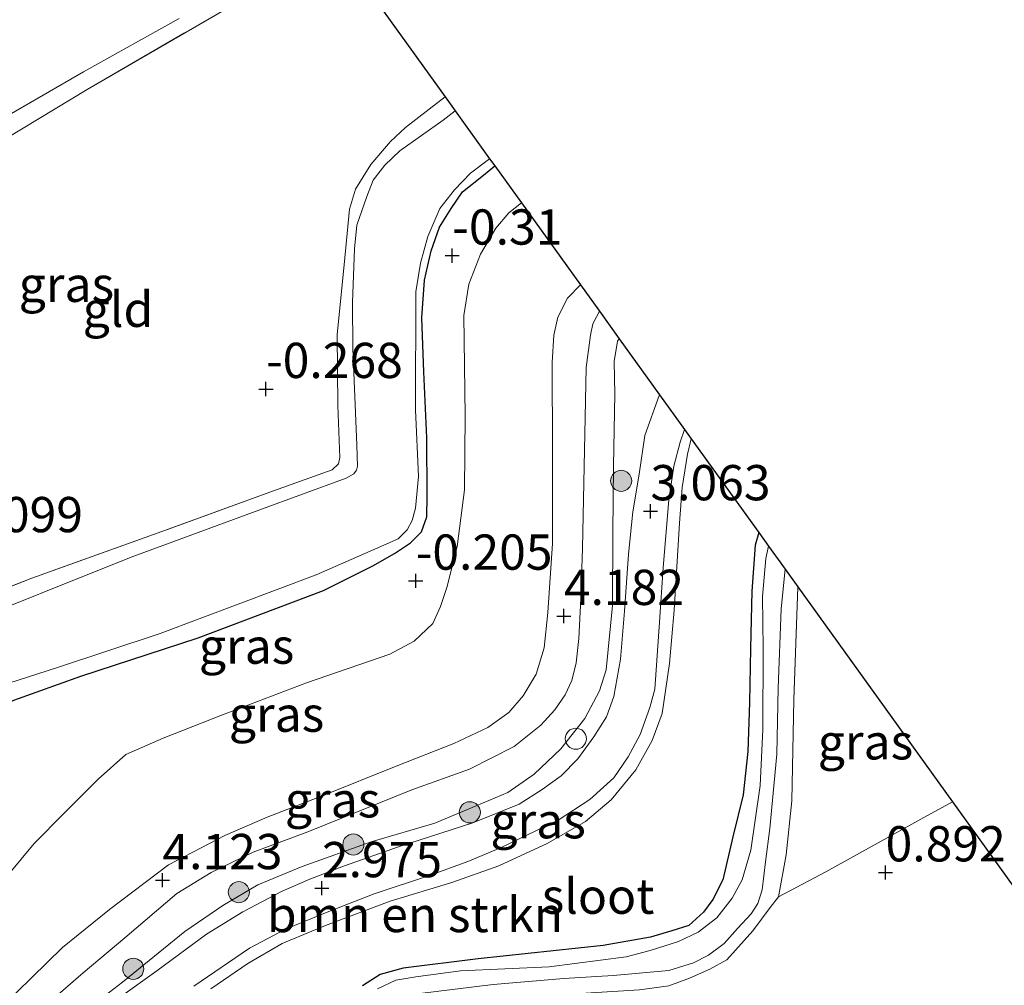
# Model space of a CAD drawing. Units: metres. Extents: x 50000 to 60006, y 412500 to 418750.
# Drawn here: x 53314 to 53384, y 416585 to 416654 of the extents above; entities that cross this region are included whole.
import ezdxf
from ezdxf.enums import TextEntityAlignment as Align

# ---------------------------------------------------------------- set-up
doc = ezdxf.new("R2010")
doc.units = ezdxf.units.M
doc.linetypes.add('IE-TERREINAFSCHEIDING', pattern=[10, 8, -2])
doc.layers.get('0').update_dxf_attribs({"lineweight": 25})
for name, color, linetype, lineweight in [('B-ME-GR-BOMENSTRUIKEN-GV-B6', 93, 'Continuous', 18), ('B-ME-GR-BOOM-S-B1', 93, 'Continuous', 18), ('B-ME-GW-KRUINLIJN-L-B1', 93, 'Continuous', 18), ('B-ME-GW-TEENLIJN-L-B1', 93, 'Continuous', 18), ('B-ME-IE-GRASLAND-GV-B6', 93, 'Continuous', 18), ('B-ME-IE-GRONDWERKLIJN-GROND_INGERICHT-GV-B6', 253, 'Continuous', 18), ('B-ME-IE-INRICHTINGSELEMENT-S-B1', 253, 'Continuous', 18), ('B-ME-IE-TERREINAFSCHEIDING-RASTERHEKWERK-L-B1', 8, 'IE-TERREINAFSCHEIDING', 18), ('B-ME-OG-WATER-GV-B6', 153, 'Continuous', 18), ('B-ME-VH-VERH_SOORT-BITUMEN-GV-B6', 8, 'IE-TERREINAFSCHEIDING-NATUURLIJK-HOUTWAL', 18)]:
    doc.layers.add(name, color=color, linetype=linetype, lineweight=lineweight)
for name, color, linetype in [('B-ME-GW-HOOGTEPUNT-S-B1', 10, 'Continuous'), ('B-ME-GW-INSTEEKWATERGANG-L-B1', 10, 'Continuous'), ('B-ME-KG-KADASTRAAL-OPNAMEDTMGRENS-L-B1', 10, 'Continuous')]:
    doc.layers.add(name, color=color, linetype=linetype)
doc.styles.add('NLCS-ISO', font='NLCS-ISO.TTF')
doc.linetypes.add('IE-TERREINAFSCHEIDING-NATUURLIJK-HOUTWAL', pattern='A,7,-1.5,[67,NLCS.SHX,S=0.75,R=45,X=0,Y=0],-1.5,7,-1.5,[70,NLCS.SHX,S=0.75,R=0,X=0,Y=0],-1.5', length=20)

# ---------------------------------------------------------------- blocks, each defined once
blk = doc.blocks.new('hoogtepunt')
for p, q in [((-0.5, 0), (0.5, 0)), ((0, 0.5), (0, -0.5))]:
    blk.add_line(p, q)
blk = doc.blocks.new('dtb')
blk.add_circle((0, 0), 0.75)
blk = doc.blocks.new('boom')
h = blk.add_hatch(color=256)
edge = h.paths.add_edge_path()
edge.add_arc((0, 0), 0.75, 0, 360)
blk.add_circle((0, 0), 0.75)

msp = doc.modelspace()

# ---------------------------------------------------------------- linework, layer by layer
at = {"layer": 'B-ME-GR-BOMENSTRUIKEN-GV-B6'}
for points in [[(53327.36, 416585.128, 2.912), (53329.979, 416586.931, 2.877), (53332.402, 416588.354, 2.912), (53335.472, 416589.617, 2.896), (53340.077, 416591.358, 2.877), (53344.447, 416592.683, 2.847), (53347.784, 416593.866, 2.9), (53351.202, 416595.431, 3.038), (53353.932, 416597.003, 3.038), (53355.745, 416598.548, 3.038), (53357.489, 416600.667, 3.068), (53358.659, 416602.754, 3.045), (53359.369, 416604.656, 3.038), (53359.869, 416608.202, 3.038), (53360.218, 416611.98, 3.007), (53360.596, 416618.164, 3.053), (53360.778, 416620.683, 3.023), (53361.15, 416623.047, 3.042), (53361.418, 416624.14, 3.031)], [(53361.418, 416624.14, 3.031), (53366.21, 416617.484, 0.49), (53365.966, 416616.593, 0.441), (53365.71, 416613.327, 0.361), (53365.626, 416609.261, 0.314), (53365.546, 416605.448, 0.328), (53365.432, 416601.963, 0.401), (53365.106, 416598.88, 0.47), (53364.381, 416595.91, 0.452), (53363.656, 416592.868, 0.387), (53362.949, 416591.46, 0.354), (53362.285, 416590.559, 0.354), (53361.257, 416589.627, 0.296), (53360.054, 416589.242, 0.249), (53358.523, 416588.787, 0.325), (53355.175, 416588.209, 0.328), (53346.303, 416587.259, 0.336), (53340.992, 416586.595, 0.227), (53339.353, 416586.142, 0.223), (53338.109, 416585.357, 0.201)]]:
    msp.add_polyline3d(points, dxfattribs=at)
at = {"layer": 'B-ME-GW-INSTEEKWATERGANG-L-B1'}
for points in [[(53312.282, 416604.993, 0.013), (53312.835, 416605.352, 0.013), (53313.386, 416605.602, -0.001), (53318.121, 416607.301, -0.038), (53326.451, 416610.019, -0.063), (53335.337, 416613.388, -0.074), (53338.83, 416615.138, -0.136), (53340.375, 416615.998, -0.228), (53341.517, 416616.752, -0.374), (53342.294, 416617.547, -0.451), (53342.672, 416618.603, -0.487), (53342.689, 416620.102, -0.469), (53342.664, 416624.196, -0.414), (53342.463, 416628.877, -0.37), (53342.325, 416632.717, -0.403), (53342.502, 416635.384, -0.447), (53342.965, 416637.462, -0.433), (53343.569, 416639.137, -0.381), (53344.389, 416640.48, -0.352), (53345.207, 416641.64, -0.367), (53346.683, 416642.829, -0.359), (53347.485, 416643.494, -0.345)], [(53366.21, 416617.484, 0.49), (53365.966, 416616.593, 0.441), (53365.71, 416613.327, 0.361), (53365.626, 416609.261, 0.314), (53365.546, 416605.448, 0.328), (53365.432, 416601.963, 0.401), (53365.106, 416598.88, 0.47), (53364.381, 416595.91, 0.452), (53363.656, 416592.868, 0.387), (53362.949, 416591.46, 0.354), (53362.285, 416590.559, 0.354), (53361.257, 416589.627, 0.296), (53360.054, 416589.242, 0.249), (53358.523, 416588.787, 0.325), (53355.175, 416588.209, 0.328), (53346.303, 416587.259, 0.336), (53340.992, 416586.595, 0.227), (53339.353, 416586.142, 0.223), (53338.109, 416585.357, 0.201)]]:
    msp.add_polyline3d(points, dxfattribs=at)
at = {"layer": 'B-ME-GW-KRUINLIJN-L-B1'}
for points in [[(53306.212, 416577.996, 4.214), (53307.557, 416579.135, 4.15), (53311.392, 416582.774, 4.175), (53316.834, 416588.055, 4.049), (53320.152, 416590.761, 4.052), (53324.342, 416593.927, 4.117), (53328.339, 416596.011, 4.2), (53331.352, 416597.312, 4.132), (53335.307, 416598.855, 4.117), (53340.495, 416600.925, 4.211), (53344.595, 416602.539, 4.24), (53346.992, 416603.667, 4.247), (53348.485, 416604.733, 4.276), (53349.51, 416605.912, 4.255), (53350.431, 416607.455, 4.161), (53350.994, 416609.326, 4.121), (53351.24, 416611.815, 4.103), (53351.586, 416616.723, 4.197), (53351.591, 416623.296, 4.193), (53351.555, 416629.544, 4.211), (53351.686, 416631.493, 4.229), (53351.954, 416632.753, 4.24), (53352.656, 416634.118, 4.298), (53353.556, 416635.062, 4.288)], [(53354.903, 416633.191, 4.33), (53354.44, 416632.291, 4.33), (53354.286, 416631.498, 4.302), (53353.971, 416629.191, 4.269), (53353.88, 416624.497, 4.298), (53353.713, 416616.373, 4.255), (53353.599, 416612.799, 4.226), (53353.458, 416609.983, 4.2), (53353.257, 416608.252, 4.229), (53352.953, 416606.992, 4.247), (53352.472, 416605.986, 4.291), (53351.737, 416604.911, 4.32), (53350.75, 416603.839, 4.367), (53348.854, 416602.309, 4.327), (53345.693, 416600.72, 4.327), (53341.595, 416599.251, 4.32), (53334.229, 416596.267, 4.251), (53330.348, 416594.832, 4.284), (53327.37, 416593.386, 4.269), (53324.933, 416591.897, 4.204), (53321.249, 416588.762, 4.139), (53318.294, 416586.269, 4.092), (53314.172, 416582.705, 4.284)], [(53327.36, 416585.128, 2.912), (53329.979, 416586.931, 2.877), (53332.402, 416588.354, 2.912), (53335.472, 416589.617, 2.896), (53340.077, 416591.358, 2.877), (53344.447, 416592.683, 2.847), (53347.784, 416593.866, 2.9), (53351.202, 416595.431, 3.038), (53353.932, 416597.003, 3.038), (53355.745, 416598.548, 3.038), (53357.489, 416600.667, 3.068), (53358.659, 416602.754, 3.045), (53359.369, 416604.656, 3.038), (53359.869, 416608.202, 3.038), (53360.218, 416611.98, 3.007), (53360.596, 416618.164, 3.053), (53360.778, 416620.683, 3.023), (53361.15, 416623.047, 3.042), (53361.418, 416624.14, 3.031)]]:
    msp.add_polyline3d(points, dxfattribs=at)
at = {"layer": 'B-ME-GW-TEENLIJN-L-B1'}
for points in [[(53312.139, 416592.251, 0.833), (53314.809, 416595.438, 0.343), (53316.917, 416597.57, 0.303), (53319.359, 416599.991, 0.16), (53321.317, 416601.76, 0.105), (53323.963, 416602.899, 0.05), (53328.187, 416604.568, 0.069), (53334.136, 416606.839, 0.072), (53340.046, 416608.854, 0.006), (53341.775, 416609.784, 0.021), (53343.106, 416611.048, -0.008), (53343.632, 416612.249, -0.067), (53344.086, 416613.596, -0.129), (53344.815, 416616.512, -0.202), (53345.337, 416620.528, -0.14), (53345.398, 416625.755, -0.118), (53345.298, 416632.886, -0.147), (53345.653, 416635.112, -0.169), (53346.482, 416637.223, -0.173), (53347.564, 416639.075, -0.165), (53348.491, 416640.161, -0.151), (53349.371, 416640.875, -0.174)], [(53307.701, 416576.027, 4.316), (53310.98, 416578.219, 3.899), (53316.177, 416581.814, 3.442), (53321.084, 416585.596, 3.015), (53325.513, 416589.201, 3.007), (53328.204, 416591.034, 3.062), (53330.671, 416592.504, 3.062), (53333.83, 416593.82, 3.04), (53338.713, 416595.555, 3.051), (53343.225, 416596.891, 3.08), (53346.164, 416598.1, 3.132), (53348.406, 416599.061, 3.142), (53350.286, 416600.355, 3.197), (53352.171, 416602.161, 3.201), (53353.878, 416604.299, 3.157), (53354.925, 416606.261, 3.099), (53355.381, 416607.754, 3.11), (53355.836, 416612.319, 3.08), (53355.859, 416617.437, 3.088), (53355.915, 416622.226, 3.248), (53356.011, 416627.307, 3.219), (53355.965, 416629.611, 3.205), (53356.201, 416631.071, 3.216), (53356.321, 416631.22, 3.216)]]:
    msp.add_polyline3d(points, dxfattribs=at)
at = {"layer": 'B-ME-IE-GRASLAND-GV-B6'}
for points in [[(53332.445, 416656.959, 0.039), (53325.599, 416652.982, 0.035), (53318.57, 416648.896, 0.072), (53312.9, 416645.49, 0.119)], [(53312.599, 416646.85, -0.466), (53318.309, 416650.165, -0.466), (53325.115, 416653.939, -0.466)], [(53307.716, 416611.554, -0.038), (53314.656, 416614.251, -0.074), (53323.613, 416617.473, -0.173), (53331.8, 416620.448, -0.217), (53335.948, 416621.935, -0.213), (53336.392, 416622.369, -0.213), (53336.506, 416622.806, -0.202), (53336.367, 416626.5, -0.177), (53336.316, 416631.545, -0.147), (53336.812, 416636.474, -0.191), (53337.187, 416640.418, -0.253), (53337.606, 416641.839, -0.257), (53338.686, 416643.581, -0.253), (53340.094, 416645.209, -0.22), (53341.166, 416646.22, -0.206), (53342.826, 416647.517, -0.199), (53343.968, 416648.381, -0.198)], [(53343.968, 416648.381, -0.198), (53344.684, 416647.385, -0.466), (53343.826, 416646.741, -0.466), (53340.747, 416644.559, -0.466), (53339.681, 416643.553, -0.466), (53338.869, 416642.472, -0.466), (53338.419, 416641.314, -0.466), (53337.704, 416639.287, -0.466), (53337.54, 416637.616, -0.466), (53337.386, 416633.801, -0.466), (53337.421, 416630.565, -0.466), (53337.704, 416623.69, -0.466), (53337.76, 416622.199, -0.466), (53337.684, 416621.909, -0.466), (53337.499, 416621.657, -0.466), (53336.95, 416621.336, -0.466), (53330.743, 416619.082, -0.466), (53321.688, 416615.734, -0.466), (53308.685, 416610.541, -0.466)], [(53312.267, 416606.58, -0.466), (53316.464, 416607.913, -0.466), (53323.763, 416610.336, -0.466), (53334.827, 416614.497, -0.466), (53339.029, 416616.338, -0.466), (53340.637, 416617.047, -0.466), (53341.263, 416617.694, -0.466), (53341.634, 416618.344, -0.466), (53341.862, 416619.214, -0.466), (53342.07, 416621.465, -0.466), (53341.871, 416626.194, -0.466), (53341.896, 416634.555, -0.466), (53342.21, 416636.587, -0.466), (53342.741, 416638.472, -0.466), (53343.6, 416640.461, -0.466), (53344.634, 416641.794, -0.466), (53345.775, 416642.981, -0.466), (53347.122, 416643.999, -0.466), (53347.485, 416643.494, -0.345), (53346.683, 416642.829, -0.359), (53345.207, 416641.64, -0.367), (53344.389, 416640.48, -0.352), (53343.569, 416639.137, -0.381), (53342.965, 416637.462, -0.433), (53342.502, 416635.384, -0.447), (53342.325, 416632.717, -0.403), (53342.463, 416628.877, -0.37), (53342.664, 416624.196, -0.414), (53342.689, 416620.102, -0.469), (53342.672, 416618.603, -0.487), (53342.294, 416617.547, -0.451), (53341.517, 416616.752, -0.374), (53340.375, 416615.998, -0.228), (53338.83, 416615.138, -0.136), (53335.337, 416613.388, -0.074), (53326.451, 416610.019, -0.063), (53318.121, 416607.301, -0.038), (53313.386, 416605.602, -0.001)], [(53313.386, 416605.602, -0.001), (53318.121, 416607.301, -0.038), (53326.451, 416610.019, -0.063), (53335.337, 416613.388, -0.074), (53338.83, 416615.138, -0.136), (53340.375, 416615.998, -0.228), (53341.517, 416616.752, -0.374), (53342.294, 416617.547, -0.451), (53342.672, 416618.603, -0.487), (53342.689, 416620.102, -0.469), (53342.664, 416624.196, -0.414), (53342.463, 416628.877, -0.37), (53342.325, 416632.717, -0.403), (53342.502, 416635.384, -0.447), (53342.965, 416637.462, -0.433), (53343.569, 416639.137, -0.381), (53344.389, 416640.48, -0.352), (53345.207, 416641.64, -0.367), (53346.683, 416642.829, -0.359), (53347.485, 416643.494, -0.345), (53349.371, 416640.875, -0.174), (53348.491, 416640.161, -0.151), (53347.564, 416639.075, -0.165), (53346.482, 416637.223, -0.173), (53345.653, 416635.112, -0.169), (53345.298, 416632.886, -0.147), (53345.398, 416625.755, -0.118), (53345.337, 416620.528, -0.14), (53344.815, 416616.512, -0.202), (53344.086, 416613.596, -0.129), (53343.632, 416612.249, -0.067), (53343.106, 416611.048, -0.008), (53341.775, 416609.784, 0.021), (53340.046, 416608.854, 0.006), (53334.136, 416606.839, 0.072), (53328.187, 416604.568, 0.069), (53323.963, 416602.899, 0.05), (53321.317, 416601.76, 0.105), (53319.359, 416599.991, 0.16), (53316.917, 416597.57, 0.303), (53314.809, 416595.438, 0.343), (53312.139, 416592.251, 0.833)], [(53349.371, 416640.875, -0.174), (53353.556, 416635.062, 4.288), (53352.656, 416634.118, 4.298), (53351.954, 416632.753, 4.24), (53351.686, 416631.493, 4.229), (53351.555, 416629.544, 4.211), (53351.591, 416623.296, 4.193), (53351.586, 416616.723, 4.197), (53351.24, 416611.815, 4.103), (53350.994, 416609.326, 4.121), (53350.431, 416607.455, 4.161), (53349.51, 416605.912, 4.255), (53348.485, 416604.733, 4.276), (53346.992, 416603.667, 4.247), (53344.595, 416602.539, 4.24), (53340.495, 416600.925, 4.211), (53335.307, 416598.855, 4.117), (53331.352, 416597.312, 4.132), (53328.339, 416596.011, 4.2), (53324.342, 416593.927, 4.117), (53320.152, 416590.761, 4.052), (53316.834, 416588.055, 4.049), (53311.392, 416582.774, 4.175)], [(53312.139, 416592.251, 0.833), (53314.809, 416595.438, 0.343), (53316.917, 416597.57, 0.303), (53319.359, 416599.991, 0.16), (53321.317, 416601.76, 0.105), (53323.963, 416602.899, 0.05), (53328.187, 416604.568, 0.069), (53334.136, 416606.839, 0.072), (53340.046, 416608.854, 0.006), (53341.775, 416609.784, 0.021), (53343.106, 416611.048, -0.008), (53343.632, 416612.249, -0.067), (53344.086, 416613.596, -0.129), (53344.815, 416616.512, -0.202), (53345.337, 416620.528, -0.14), (53345.398, 416625.755, -0.118), (53345.298, 416632.886, -0.147), (53345.653, 416635.112, -0.169), (53346.482, 416637.223, -0.173), (53347.564, 416639.075, -0.165), (53348.491, 416640.161, -0.151), (53349.371, 416640.875, -0.174)], [(53311.392, 416582.774, 4.175), (53316.834, 416588.055, 4.049), (53320.152, 416590.761, 4.052), (53324.342, 416593.927, 4.117), (53328.339, 416596.011, 4.2), (53331.352, 416597.312, 4.132), (53335.307, 416598.855, 4.117), (53340.495, 416600.925, 4.211), (53344.595, 416602.539, 4.24), (53346.992, 416603.667, 4.247), (53348.485, 416604.733, 4.276), (53349.51, 416605.912, 4.255), (53350.431, 416607.455, 4.161), (53350.994, 416609.326, 4.121), (53351.24, 416611.815, 4.103), (53351.586, 416616.723, 4.197), (53351.591, 416623.296, 4.193), (53351.555, 416629.544, 4.211), (53351.686, 416631.493, 4.229), (53351.954, 416632.753, 4.24), (53352.656, 416634.118, 4.298), (53353.556, 416635.062, 4.288), (53354.903, 416633.191, 4.33), (53354.44, 416632.291, 4.33), (53354.286, 416631.498, 4.302), (53353.971, 416629.191, 4.269), (53353.88, 416624.497, 4.298), (53353.713, 416616.373, 4.255), (53353.599, 416612.799, 4.226), (53353.458, 416609.983, 4.2), (53353.257, 416608.252, 4.229), (53352.953, 416606.992, 4.247), (53352.472, 416605.986, 4.291), (53351.737, 416604.911, 4.32), (53350.75, 416603.839, 4.367), (53348.854, 416602.309, 4.327), (53345.693, 416600.72, 4.327), (53341.595, 416599.251, 4.32), (53334.229, 416596.267, 4.251), (53330.348, 416594.832, 4.284), (53327.37, 416593.386, 4.269), (53324.933, 416591.897, 4.204), (53321.249, 416588.762, 4.139), (53318.294, 416586.269, 4.092), (53314.172, 416582.705, 4.284)], [(53314.172, 416582.705, 4.284), (53318.294, 416586.269, 4.092), (53321.249, 416588.762, 4.139), (53324.933, 416591.897, 4.204), (53327.37, 416593.386, 4.269), (53330.348, 416594.832, 4.284), (53334.229, 416596.267, 4.251), (53341.595, 416599.251, 4.32), (53345.693, 416600.72, 4.327), (53348.854, 416602.309, 4.327), (53350.75, 416603.839, 4.367), (53351.737, 416604.911, 4.32), (53352.472, 416605.986, 4.291), (53352.953, 416606.992, 4.247), (53353.257, 416608.252, 4.229), (53353.458, 416609.983, 4.2), (53353.599, 416612.799, 4.226), (53353.713, 416616.373, 4.255), (53353.88, 416624.497, 4.298), (53353.971, 416629.191, 4.269), (53354.286, 416631.498, 4.302), (53354.44, 416632.291, 4.33), (53354.903, 416633.191, 4.33)], [(53354.903, 416633.191, 4.33), (53356.321, 416631.22, 3.216), (53356.201, 416631.071, 3.216), (53355.965, 416629.611, 3.205), (53356.011, 416627.307, 3.219), (53355.915, 416622.226, 3.248), (53355.859, 416617.437, 3.088), (53355.836, 416612.319, 3.08), (53355.381, 416607.754, 3.11), (53354.925, 416606.261, 3.099), (53353.878, 416604.299, 3.157), (53352.171, 416602.161, 3.201), (53350.286, 416600.355, 3.197), (53348.406, 416599.061, 3.142), (53346.164, 416598.1, 3.132), (53343.225, 416596.891, 3.08), (53338.713, 416595.555, 3.051), (53333.83, 416593.82, 3.04), (53330.671, 416592.504, 3.062), (53328.204, 416591.034, 3.062), (53325.513, 416589.201, 3.007), (53321.084, 416585.596, 3.015), (53316.177, 416581.814, 3.442)], [(53316.177, 416581.814, 3.442), (53321.084, 416585.596, 3.015), (53325.513, 416589.201, 3.007), (53328.204, 416591.034, 3.062), (53330.671, 416592.504, 3.062), (53333.83, 416593.82, 3.04), (53338.713, 416595.555, 3.051), (53343.225, 416596.891, 3.08), (53346.164, 416598.1, 3.132), (53348.406, 416599.061, 3.142), (53350.286, 416600.355, 3.197), (53352.171, 416602.161, 3.201), (53353.878, 416604.299, 3.157), (53354.925, 416606.261, 3.099), (53355.381, 416607.754, 3.11), (53355.836, 416612.319, 3.08), (53355.859, 416617.437, 3.088), (53355.915, 416622.226, 3.248), (53356.011, 416627.307, 3.219), (53355.965, 416629.611, 3.205), (53356.201, 416631.071, 3.216), (53356.321, 416631.22, 3.216), (53359.171, 416627.262, 3.079), (53359.144, 416627.215, 3.079), (53358.122, 416624.371, 3.086), (53357.724, 416621.63, 3.093), (53357.29, 416618.962, 3.053), (53356.963, 416615.964, 3.049), (53356.696, 416611.904, 3.038), (53356.4, 416608.502, 3.053), (53355.93, 416605.872, 3.02), (53355.4, 416604.414, 3.031), (53354.505, 416602.996, 3.093), (53353.389, 416601.435, 3.075), (53352.203, 416600.241, 3.075), (53350.837, 416599.268, 3.112), (53349.214, 416598.226, 3.049), (53345.941, 416596.909, 3.027), (53340.649, 416595.214, 3.009), (53336.752, 416593.831, 3.027), (53334.362, 416592.907, 3.02), (53332.412, 416592.052, 3.013), (53329.612, 416590.583, 3.042), (53327.031, 416589.002, 2.973), (53323.523, 416586.407, 2.962), (53320.939, 416584.57, 3.053)], [(53326.146, 416585.315, 2.954), (53330.095, 416588.015, 2.932), (53332.637, 416589.376, 2.962), (53335.726, 416590.622, 2.925), (53338.926, 416591.866, 2.899), (53342.859, 416593.174, 2.958), (53345.579, 416594.168, 2.98), (53347.897, 416595.129, 3.049), (53350.4, 416596.345, 3.075), (53351.983, 416597.095, 3.082), (53354.234, 416598.57, 3.115), (53355.936, 416600.088, 3.115), (53356.941, 416601.577, 3.112), (53357.802, 416603.178, 3.093), (53358.483, 416605.073, 3.079), (53358.828, 416606.387, 3.082), (53359.176, 416611.143, 3.053), (53359.441, 416615.02, 3.035), (53359.826, 416619.811, 3.064), (53360.184, 416622.187, 3.071), (53360.643, 416623.902, 3.071), (53360.95, 416624.79, 3.071)], [(53360.95, 416624.79, 3.071), (53361.418, 416624.14, 3.031), (53361.15, 416623.047, 3.042), (53360.778, 416620.683, 3.023), (53360.596, 416618.164, 3.053), (53360.218, 416611.98, 3.007), (53359.869, 416608.202, 3.038), (53359.369, 416604.656, 3.038), (53358.659, 416602.754, 3.045), (53357.489, 416600.667, 3.068), (53355.745, 416598.548, 3.038), (53353.932, 416597.003, 3.038), (53351.202, 416595.431, 3.038), (53347.784, 416593.866, 2.9), (53344.447, 416592.683, 2.847), (53340.077, 416591.358, 2.877), (53335.472, 416589.617, 2.896), (53332.402, 416588.354, 2.912), (53329.979, 416586.931, 2.877), (53327.36, 416585.128, 2.912)], [(53338.109, 416585.357, 0.201), (53339.353, 416586.142, 0.223), (53340.992, 416586.595, 0.227), (53346.303, 416587.259, 0.336), (53355.175, 416588.209, 0.328), (53358.523, 416588.787, 0.325), (53360.054, 416589.242, 0.249), (53361.257, 416589.627, 0.296), (53362.285, 416590.559, 0.354), (53362.949, 416591.46, 0.354), (53363.656, 416592.868, 0.387), (53364.381, 416595.91, 0.452), (53365.106, 416598.88, 0.47), (53365.432, 416601.963, 0.401), (53365.546, 416605.448, 0.328), (53365.626, 416609.261, 0.314), (53365.71, 416613.327, 0.361), (53365.966, 416616.593, 0.441), (53366.21, 416617.484, 0.49)], [(53366.21, 416617.484, 0.49), (53366.896, 416616.531, -0.107), (53366.717, 416615.644, -0.107), (53366.468, 416612.96, -0.107), (53366.534, 416609.256, -0.107), (53366.503, 416603.52, -0.107), (53366.312, 416599.564, -0.107), (53365.641, 416594.961, -0.107), (53365.036, 416592.862, -0.107), (53364.331, 416591.563, -0.107), (53363.225, 416590.16, -0.107), (53361.906, 416589.159, -0.107), (53360.519, 416588.485, -0.107), (53358.515, 416587.855, -0.111), (53356.803, 416587.403, -0.111), (53351.349, 416586.704, -0.111), (53345.064, 416586.415, -0.111), (53341.9, 416585.979, -0.111), (53340.481, 416585.742, -0.111), (53339.167, 416585.14, -0.111)], [(53342.177, 416584.814, -0.115), (53347.376, 416585.444, -0.115), (53352.392, 416585.857, -0.115), (53355.88, 416586.071, -0.115), (53359.841, 416586.424, -0.115), (53361.591, 416586.984, -0.115), (53362.65, 416587.517, -0.115), (53363.748, 416588.339, -0.115), (53364.705, 416589.417, -0.115), (53365.661, 416590.459, -0.118), (53366.142, 416591.179, -0.118), (53366.443, 416592.156, -0.118), (53366.685, 416594.15, -0.118), (53367.002, 416596.506, -0.118), (53367.499, 416601.765, -0.122), (53367.59, 416606.448, -0.122), (53367.801, 416612.073, -0.122), (53368.074, 416614.895, -0.122), (53368.977, 416613.639, 0.619), (53368.707, 416605.629, 0.771), (53368.551, 416598.476, 0.771), (53368.143, 416594.631, 0.778), (53367.6, 416591.66, 0.775), (53367.01, 416590.904, 0.738), (53365.792, 416589.247, 0.702), (53363.953, 416587.198, 0.55), (53362.746, 416586.523, 0.608), (53361.286, 416585.886, 0.625), (53359.827, 416585.358, 0.619)], [(53368.977, 416613.639, 0.619), (53379.957, 416598.388, 1.154), (53377.907, 416597.278, 1.149), (53370.962, 416593.437, 0.906), (53367.6, 416591.66, 0.775), (53368.143, 416594.631, 0.778), (53368.551, 416598.476, 0.771), (53368.707, 416605.629, 0.771), (53368.977, 416613.639, 0.619)], [(53359.827, 416585.358, 0.619), (53361.286, 416585.886, 0.625), (53362.746, 416586.523, 0.608), (53363.953, 416587.198, 0.55), (53365.792, 416589.247, 0.702), (53367.01, 416590.904, 0.738), (53367.6, 416591.66, 0.775), (53370.962, 416593.437, 0.906), (53377.907, 416597.278, 1.149), (53379.957, 416598.388, 1.154), (53385.655, 416590.473, 0.837)]]:
    msp.add_polyline3d(points, dxfattribs=at)
at = {"layer": 'B-ME-IE-GRONDWERKLIJN-GROND_INGERICHT-GV-B6'}
for points in [[(53336.16, 416659.225, 0.021), (53343.968, 416648.381, -0.198)], [(53312.9, 416645.49, 0.119), (53318.57, 416648.896, 0.072), (53325.599, 416652.982, 0.035), (53332.445, 416656.959, 0.039)], [(53343.968, 416648.381, -0.198), (53342.826, 416647.517, -0.199), (53341.166, 416646.22, -0.206), (53340.094, 416645.209, -0.22), (53338.686, 416643.581, -0.253), (53337.606, 416641.839, -0.257), (53337.187, 416640.418, -0.253), (53336.812, 416636.474, -0.191), (53336.316, 416631.545, -0.147), (53336.367, 416626.5, -0.177), (53336.506, 416622.806, -0.202), (53336.392, 416622.369, -0.213), (53335.948, 416621.935, -0.213), (53331.8, 416620.448, -0.217), (53323.613, 416617.473, -0.173), (53314.656, 416614.251, -0.074), (53307.716, 416611.554, -0.038)]]:
    msp.add_polyline3d(points, dxfattribs=at)
at = {"layer": 'B-ME-IE-TERREINAFSCHEIDING-RASTERHEKWERK-L-B1'}
for points in [[(53312.9, 416645.49, 0.119), (53318.57, 416648.896, 0.072), (53325.599, 416652.982, 0.035), (53332.445, 416656.959, 0.039)], [(53343.968, 416648.381, -0.198), (53342.826, 416647.517, -0.199), (53341.166, 416646.22, -0.206), (53340.094, 416645.209, -0.22), (53338.686, 416643.581, -0.253), (53337.606, 416641.839, -0.257), (53337.187, 416640.418, -0.253), (53336.812, 416636.474, -0.191), (53336.316, 416631.545, -0.147), (53336.367, 416626.5, -0.177), (53336.506, 416622.806, -0.202), (53336.392, 416622.369, -0.213), (53335.948, 416621.935, -0.213), (53331.8, 416620.448, -0.217), (53323.613, 416617.473, -0.173), (53314.656, 416614.251, -0.074), (53307.716, 416611.554, -0.038)], [(53368.977, 416613.639, 0.619), (53368.707, 416605.629, 0.771), (53368.551, 416598.476, 0.771), (53368.143, 416594.631, 0.778), (53367.6, 416591.66, 0.775), (53367.01, 416590.904, 0.738), (53365.792, 416589.247, 0.702), (53363.953, 416587.198, 0.55), (53362.746, 416586.523, 0.608), (53361.286, 416585.886, 0.625), (53359.827, 416585.358, 0.619), (53357.753, 416585.056, 0.557), (53349.758, 416584.568, 0.404), (53344.088, 416584.234, 0.404), (53342.669, 416584.033, 0.408), (53342.122, 416583.821, 0.404), (53341.39, 416583.358, 0.404), (53339.371, 416581.529, 0.422), (53336.177, 416578.588, 0.212), (53334.121, 416576.651, 0.161)], [(53367.6, 416591.66, 0.775), (53370.962, 416593.437, 0.906), (53377.907, 416597.278, 1.149), (53379.957, 416598.388, 1.154)]]:
    msp.add_polyline3d(points, dxfattribs=at)
at = {"layer": 'B-ME-KG-KADASTRAAL-OPNAMEDTMGRENS-L-B1'}
msp.add_polyline3d([(53336.16, 416659.225, 0.021), (53343.968, 416648.381, -0.198), (53344.684, 416647.385, -0.466), (53347.122, 416643.999, -0.466), (53347.485, 416643.494, -0.345), (53349.371, 416640.875, -0.174), (53353.556, 416635.062, 4.288), (53354.903, 416633.191, 4.33), (53356.321, 416631.22, 3.216), (53359.171, 416627.262, 3.079), (53360.95, 416624.79, 3.071), (53361.418, 416624.14, 3.031), (53366.21, 416617.484, 0.49), (53366.896, 416616.531, -0.107), (53368.074, 416614.895, -0.122), (53368.977, 416613.639, 0.619), (53379.957, 416598.388, 1.154), (53385.655, 416590.473, 0.837)], dxfattribs=at)
at = {"layer": 'B-ME-OG-WATER-GV-B6'}
for points in [[(53325.115, 416653.939, -0.466), (53318.309, 416650.165, -0.466), (53312.599, 416646.85, -0.466)], [(53308.685, 416610.541, -0.466), (53321.688, 416615.734, -0.466), (53330.743, 416619.082, -0.466), (53336.95, 416621.336, -0.466), (53337.499, 416621.657, -0.466), (53337.684, 416621.909, -0.466), (53337.76, 416622.199, -0.466), (53337.704, 416623.69, -0.466), (53337.421, 416630.565, -0.466), (53337.386, 416633.801, -0.466), (53337.54, 416637.616, -0.466), (53337.704, 416639.287, -0.466), (53338.419, 416641.314, -0.466), (53338.869, 416642.472, -0.466), (53339.681, 416643.553, -0.466), (53340.747, 416644.559, -0.466), (53343.826, 416646.741, -0.466), (53344.684, 416647.385, -0.466), (53347.122, 416643.999, -0.466), (53345.775, 416642.981, -0.466), (53344.634, 416641.794, -0.466), (53343.6, 416640.461, -0.466), (53342.741, 416638.472, -0.466), (53342.21, 416636.587, -0.466), (53341.896, 416634.555, -0.466), (53341.871, 416626.194, -0.466), (53342.07, 416621.465, -0.466), (53341.862, 416619.214, -0.466), (53341.634, 416618.344, -0.466), (53341.263, 416617.694, -0.466), (53340.637, 416617.047, -0.466), (53339.029, 416616.338, -0.466), (53334.827, 416614.497, -0.466), (53323.763, 416610.336, -0.466), (53316.464, 416607.913, -0.466), (53312.267, 416606.58, -0.466)], [(53339.167, 416585.14, -0.111), (53340.481, 416585.742, -0.111), (53341.9, 416585.979, -0.111), (53345.064, 416586.415, -0.111), (53351.349, 416586.704, -0.111), (53356.803, 416587.403, -0.111), (53358.515, 416587.855, -0.111), (53360.519, 416588.485, -0.107), (53361.906, 416589.159, -0.107), (53363.225, 416590.16, -0.107), (53364.331, 416591.563, -0.107), (53365.036, 416592.862, -0.107), (53365.641, 416594.961, -0.107), (53366.312, 416599.564, -0.107), (53366.503, 416603.52, -0.107), (53366.534, 416609.256, -0.107), (53366.468, 416612.96, -0.107), (53366.717, 416615.644, -0.107), (53366.896, 416616.531, -0.107)], [(53366.896, 416616.531, -0.107), (53368.074, 416614.895, -0.122), (53367.801, 416612.073, -0.122), (53367.59, 416606.448, -0.122), (53367.499, 416601.765, -0.122), (53367.002, 416596.506, -0.118), (53366.685, 416594.15, -0.118), (53366.443, 416592.156, -0.118), (53366.142, 416591.179, -0.118), (53365.661, 416590.459, -0.118), (53364.705, 416589.417, -0.115), (53363.748, 416588.339, -0.115), (53362.65, 416587.517, -0.115), (53361.591, 416586.984, -0.115), (53359.841, 416586.424, -0.115), (53355.88, 416586.071, -0.115), (53352.392, 416585.857, -0.115), (53347.376, 416585.444, -0.115), (53342.177, 416584.814, -0.115)]]:
    msp.add_polyline3d(points, dxfattribs=at)
at = {"layer": 'B-ME-VH-VERH_SOORT-BITUMEN-GV-B6'}
msp.add_polyline3d([(53320.939, 416584.57, 3.053), (53323.523, 416586.407, 2.962), (53327.031, 416589.002, 2.973), (53329.612, 416590.583, 3.042), (53332.412, 416592.052, 3.013), (53334.362, 416592.907, 3.02), (53336.752, 416593.831, 3.027), (53340.649, 416595.214, 3.009), (53345.941, 416596.909, 3.027), (53349.214, 416598.226, 3.049), (53350.837, 416599.268, 3.112), (53352.203, 416600.241, 3.075), (53353.389, 416601.435, 3.075), (53354.505, 416602.996, 3.093), (53355.4, 416604.414, 3.031), (53355.93, 416605.872, 3.02), (53356.4, 416608.502, 3.053), (53356.696, 416611.904, 3.038), (53356.963, 416615.964, 3.049), (53357.29, 416618.962, 3.053), (53357.724, 416621.63, 3.093), (53358.122, 416624.371, 3.086), (53359.144, 416627.215, 3.079), (53359.171, 416627.262, 3.079), (53360.95, 416624.79, 3.071), (53360.643, 416623.902, 3.071), (53360.184, 416622.187, 3.071), (53359.826, 416619.811, 3.064), (53359.441, 416615.02, 3.035), (53359.176, 416611.143, 3.053), (53358.828, 416606.387, 3.082), (53358.483, 416605.073, 3.079), (53357.802, 416603.178, 3.093), (53356.941, 416601.577, 3.112), (53355.936, 416600.088, 3.115), (53354.234, 416598.57, 3.115), (53351.983, 416597.095, 3.082), (53350.4, 416596.345, 3.075), (53347.897, 416595.129, 3.049), (53345.579, 416594.168, 2.98), (53342.859, 416593.174, 2.958), (53338.926, 416591.866, 2.899), (53335.726, 416590.622, 2.925), (53332.637, 416589.376, 2.962), (53330.095, 416588.015, 2.932), (53326.146, 416585.315, 2.954)], dxfattribs=at)

# ---------------------------------------------------------------- block references
at = {"layer": 'B-ME-GR-BOOM-S-B1', "rotation": 90}
for p in [(53356.45, 416621.156, 3.15), (53345.715, 416597.652, 3.143), (53337.459, 416595.37, 3.201), (53329.335, 416591.99, 3.19), (53321.847, 416586.554, 3.168)]:
    msp.add_blockref('boom', p, dxfattribs=at)
at = {"layer": 'B-ME-GW-HOOGTEPUNT-S-B1', "rotation": 90}
for p in [(53344.471, 416637.126, -0.31), (53344.471, 416637.126, -0.31), (53331.261, 416627.666, -0.268), (53331.261, 416627.666, -0.268), (53358.527, 416618.996, 3.063), (53358.527, 416618.996, 3.063), (53341.878, 416614.073, -0.205), (53341.878, 416614.073, -0.205), (53352.388, 416611.572, 4.182), (53352.388, 416611.572, 4.182), (53375.206, 416593.389, 0.892), (53375.206, 416593.389, 0.892), (53323.915, 416592.838, 4.123), (53323.915, 416592.838, 4.123), (53335.229, 416592.267, 2.975), (53335.229, 416592.267, 2.975)]:
    msp.add_blockref('hoogtepunt', p, dxfattribs=at)
at = {"layer": 'B-ME-IE-INRICHTINGSELEMENT-S-B1', "rotation": 90}
msp.add_blockref('dtb', (53353.237, 416602.868, 3.157), dxfattribs=at)

# ---------------------------------------------------------------- texts
at = {"layer": 'B-ME-GR-BOMENSTRUIKEN-GV-B6', "ltscale": 0.2, "style": 'NLCS-ISO'}
msp.add_text('bmn en strkn', height=2.5, dxfattribs=at).set_placement((53341.831, 416590.403), align=Align.MIDDLE_CENTER)
at = {"layer": 'B-ME-GW-HOOGTEPUNT-S-B1', "ltscale": 0.2, "style": 'NLCS-ISO'}
for s, p in [('-0.31', (53344.471, 416637.126, -0.31)), ('-0.31', (53344.471, 416637.126, -0.31)), ('-0.268', (53331.261, 416627.666, -0.268)), ('-0.268', (53331.261, 416627.666, -0.268)), ('3.063', (53358.527, 416618.996, 3.063)), ('3.063', (53358.527, 416618.996, 3.063)), ('-0.099', (53308.579, 416616.733, -0.099)), ('-0.099', (53308.579, 416616.733, -0.099)), ('-0.205', (53341.878, 416614.073, -0.205)), ('-0.205', (53341.878, 416614.073, -0.205)), ('4.182', (53352.388, 416611.572, 4.182)), ('4.182', (53352.388, 416611.572, 4.182)), ('0.892', (53375.206, 416593.389, 0.892)), ('0.892', (53375.206, 416593.389, 0.892)), ('4.123', (53323.915, 416592.838, 4.123)), ('4.123', (53323.915, 416592.838, 4.123)), ('2.975', (53335.229, 416592.267, 2.975)), ('2.975', (53335.229, 416592.267, 2.975))]:
    msp.add_text(s, height=2.5, dxfattribs=at).set_placement(p, align=Align.BOTTOM_LEFT)
at = {"layer": 'B-ME-IE-GRASLAND-GV-B6', "ltscale": 0.2, "style": 'NLCS-ISO'}
for p in [(53317.105, 416635.093), (53329.884, 416609.435), (53332.011, 416604.609), (53373.778, 416602.649), (53335.983, 416598.541), (53350.56, 416597.053)]:
    msp.add_text('gras', height=2.5, dxfattribs=at).set_placement(p, align=Align.MIDDLE_CENTER)
at = {"layer": 'B-ME-IE-GRONDWERKLIJN-GROND_INGERICHT-GV-B6', "ltscale": 0.2, "style": 'NLCS-ISO'}
msp.add_text('gld', height=2.5, dxfattribs=at).set_placement((53320.767, 416633.32), align=Align.MIDDLE_CENTER)
at = {"layer": 'B-ME-OG-WATER-GV-B6', "ltscale": 0.2, "style": 'NLCS-ISO'}
msp.add_text('sloot', height=2.5, dxfattribs=at).set_placement((53354.812, 416591.705), align=Align.MIDDLE_CENTER)

doc.saveas('drawing.dxf')
